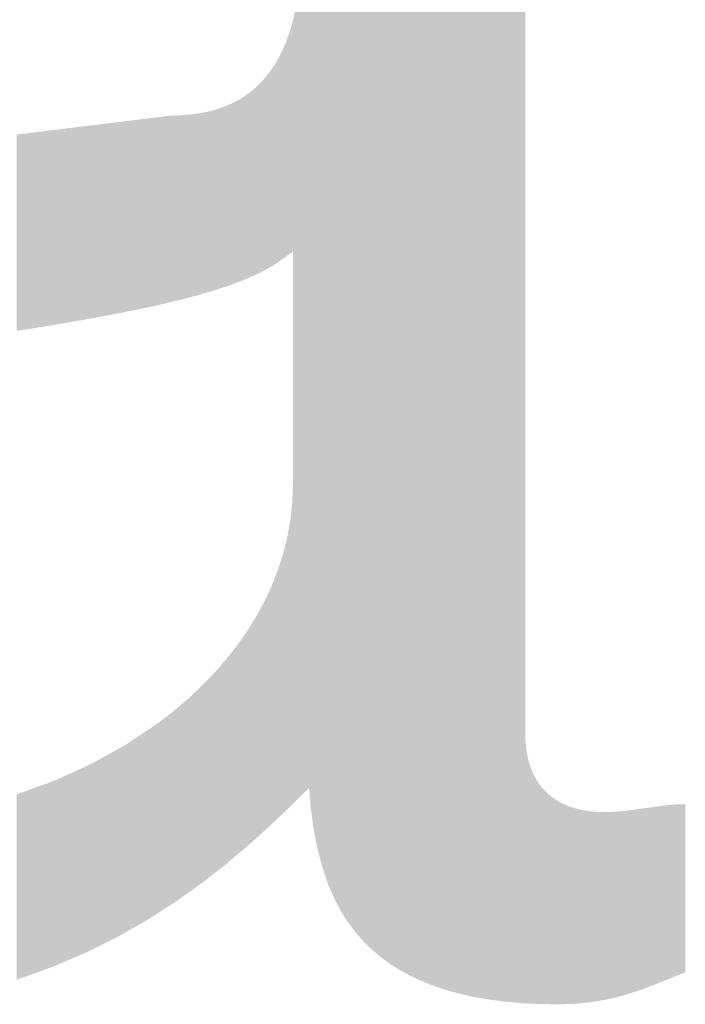
# Model space of a CAD drawing. Units: millimetres. Extents: x 2 to 287, y 8 to 189.
# Drawn here: x 20 to 21, y 183 to 185 of the extents above; entities that cross this region are included whole.
import ezdxf

# ---------------------------------------------------------------- set-up
doc = ezdxf.new("R2010")
doc.units = ezdxf.units.MM
doc.header["$MEASUREMENT"] = 0
doc.layers.get('0').update_dxf_attribs({"linetype": 'CONTINUOUS'})

msp = doc.modelspace()

# ---------------------------------------------------------------- linework, layer by layer
for points in [[(20.4154, 182.9837), (20.4154, 185.4929), (20.4278, 182.9959)], [(20.4278, 182.9959), (20.4154, 185.4929), (20.4278, 185.4878)], [(20.4278, 182.9959), (20.4278, 185.4878), (20.432, 183)], [(20.432, 183), (20.4278, 185.4878), (20.432, 185.4858)], [(20.432, 183), (20.432, 185.4858), (20.4357, 182.9595)], [(20.4357, 182.9595), (20.432, 185.4858), (20.4357, 185.484)], [(20.4357, 182.9595), (20.4357, 185.484), (20.4411, 182.9191)], [(20.4411, 182.9191), (20.4357, 185.484), (20.4411, 185.4814)], [(20.4411, 182.9191), (20.4411, 185.4814), (20.4486, 182.8789)], [(20.4486, 182.8789), (20.4411, 185.4814), (20.4486, 185.4777)], [(20.4486, 182.8789), (20.4486, 185.4777), (20.4586, 182.8395)], [(20.4586, 182.8395), (20.4486, 185.4777), (20.4586, 185.4729)], [(20.4586, 182.8395), (20.4586, 185.4729), (20.4716, 182.8011)], [(20.4716, 182.8011), (20.4586, 185.4729), (20.4716, 185.4666)], [(20.4716, 182.8011), (20.4716, 185.4666), (20.4724, 182.7993)], [(20.4724, 182.7993), (20.4716, 185.4666), (20.4724, 185.4662)], [(20.4724, 182.7993), (20.4724, 185.4662), (20.4881, 182.7641)], [(20.4881, 182.7641), (20.4724, 185.4662), (20.4881, 185.4576)], [(20.4881, 182.7641), (20.4881, 185.4576), (20.4978, 182.7463)], [(20.4978, 182.7463), (20.4881, 185.4576), (20.4978, 185.4522)], [(20.4978, 182.7463), (20.4978, 185.4522), (20.5085, 182.729)], [(20.5085, 182.729), (20.4978, 185.4522), (20.5085, 185.4464)], [(20.5085, 182.729), (20.5085, 185.4464), (20.5161, 182.7182)], [(20.5161, 182.7182), (20.5085, 185.4464), (20.5161, 185.4422)], [(20.5161, 182.7182), (20.5161, 185.4422), (20.5203, 182.7122)], [(20.5203, 182.7122), (20.5161, 185.4422), (20.5203, 185.4396)], [(20.5203, 182.7122), (20.5203, 185.4396), (20.5333, 182.696)], [(20.5333, 182.696), (20.5203, 185.4396), (20.5333, 185.4315)], [(20.5333, 182.696), (20.5333, 185.4315), (20.5475, 182.6804)], [(20.5475, 182.6804), (20.5333, 185.4315), (20.5475, 185.4227)], [(20.5475, 182.6804), (20.5475, 185.4227), (20.5585, 182.6698)], [(20.5585, 182.6698), (20.5475, 185.4227), (20.5585, 185.4158)], [(20.5585, 182.6698), (20.5585, 185.4158), (20.563, 182.6655)], [(20.563, 182.6655), (20.5585, 185.4158), (20.563, 185.4127)], [(20.563, 182.6655), (20.563, 185.4127), (20.5797, 182.6513)], [(20.5797, 182.6513), (20.563, 185.4127), (20.5797, 185.4009)], [(20.5797, 182.6513), (20.5797, 185.4009), (20.5979, 182.6379)], [(20.5979, 182.6379), (20.5797, 185.4009), (20.5979, 185.3881)], [(20.5979, 182.6379), (20.5979, 185.3881), (20.5995, 182.6369)], [(20.5995, 182.6369), (20.5979, 185.3881), (20.5995, 185.387)], [(20.5995, 182.6369), (20.5995, 185.387), (20.6175, 182.6253)], [(20.6175, 182.6253), (20.5995, 185.387), (20.6175, 185.3725)], [(20.6175, 182.6253), (20.6175, 185.3725), (20.6386, 182.6136)], [(20.6386, 182.6136), (20.6175, 185.3725), (20.6386, 185.3555)], [(20.6386, 182.6136), (20.6386, 185.3555), (20.6387, 182.6136)], [(20.6387, 182.6136), (20.6386, 185.3555), (20.6387, 185.3555)], [(20.6387, 182.6136), (20.6387, 185.3555), (20.6613, 182.6028)], [(20.6613, 182.6028), (20.6387, 185.3555), (20.6613, 185.3347)], [(20.6613, 182.6028), (20.6613, 185.3347), (20.6759, 182.5968)], [(20.6759, 182.5968), (20.6613, 185.3347), (20.6759, 185.3212)], [(20.6759, 182.5968), (20.6759, 185.3212), (20.6856, 182.5929)], [(20.6856, 182.5929), (20.6759, 185.3212), (20.6856, 185.311)], [(20.6856, 182.5929), (20.6856, 185.311), (20.7108, 182.5842)], [(20.7108, 182.5842), (20.6856, 185.311), (20.7108, 185.2841)], [(20.7108, 182.5842), (20.7108, 185.2841), (20.7115, 182.584)], [(20.7115, 182.584), (20.7108, 185.2841), (20.7115, 185.2833)], [(20.7115, 182.584), (20.7115, 185.2833), (20.7392, 182.5761)], [(20.7392, 182.5761), (20.7115, 185.2833), (20.7392, 185.249)], [(20.7392, 182.5761), (20.7392, 185.249), (20.7432, 182.5752)], [(20.7432, 182.5752), (20.7392, 185.249), (20.7432, 185.2441)], [(20.7432, 182.5752), (20.7432, 185.2441), (20.7687, 182.5693)], [(20.7687, 182.5693), (20.7432, 185.2441), (20.7687, 185.2069)], [(20.7687, 182.5693), (20.7687, 185.2069), (20.7728, 182.5686)], [(20.7728, 182.5686), (20.7687, 185.2069), (20.7728, 185.2009)], [(20.7728, 182.5686), (20.7728, 185.2009), (20.7993, 182.5638)], [(20.7993, 182.5638), (20.7728, 185.2009), (20.7993, 185.1546)], [(20.7993, 182.5638), (20.7993, 185.1546), (20.8, 182.5637)], [(20.8, 182.5637), (20.7993, 185.1546), (20.8, 185.1531)], [(20.8, 182.5637), (20.8, 185.1531), (20.8224, 182.5607)], [(20.8224, 182.5607), (20.8, 185.1531), (20.8224, 185.1049)], [(20.8224, 182.5607), (20.8224, 185.1049), (20.8332, 182.5592)], [(20.8332, 182.5592), (20.8224, 185.1049), (20.8332, 185.0757)], [(20.8332, 182.5592), (20.8332, 185.0757), (20.842, 182.5584)], [(20.842, 182.5584), (20.8332, 185.0757), (20.842, 185.0519)], [(20.842, 182.5584), (20.842, 185.0519), (20.8576, 182.557)], [(20.8576, 182.557), (20.842, 185.0519), (20.8576, 184.9953)], [(20.8576, 182.557), (20.8576, 184.9953), (20.8684, 182.556)], [(20.8684, 182.556), (20.8576, 184.9953), (20.8684, 184.939)], [(20.8684, 182.556), (20.8684, 184.939), (20.8691, 182.5559)], [(20.8691, 182.5559), (20.8684, 184.939), (20.8691, 184.9351)], [(20.8691, 182.5559), (20.8691, 184.9351), (20.8762, 182.5555)], [(20.8762, 182.5555), (20.8691, 184.9351), (20.8762, 184.8711)], [(20.8762, 182.5555), (20.8762, 184.8711), (20.8787, 182.5554)], [(20.8787, 182.5554), (20.8762, 184.8711), (20.8787, 184.8033)], [(20.4154, 182.9837), (20.415, 184.7099), (20.4154, 184.7371)], [(20.4148, 182.983), (20.4137, 184.6842), (20.4148, 184.7049)], [(20.415, 182.9833), (20.4148, 184.7049), (20.415, 184.7099)], [(20.4148, 182.983), (20.4148, 184.7049), (20.415, 182.9833)], [(20.415, 182.9833), (20.415, 184.7099), (20.4154, 182.9837)], [(20.4137, 182.982), (20.4127, 184.6722), (20.4137, 184.6842)], [(20.4137, 182.982), (20.4137, 184.6842), (20.4148, 182.983)], [(20.4117, 182.9799), (20.4093, 184.6409), (20.4117, 184.6598)], [(20.4127, 182.981), (20.4117, 184.6598), (20.4127, 184.6722)], [(20.4117, 182.9799), (20.4117, 184.6598), (20.4127, 182.981)], [(20.4127, 182.981), (20.4127, 184.6722), (20.4137, 182.982)], [(20.4088, 182.9771), (20.4052, 184.615), (20.4088, 184.6367)], [(20.4093, 182.9776), (20.4088, 184.6367), (20.4093, 184.6409)], [(20.4088, 182.9771), (20.4088, 184.6367), (20.4093, 182.9776)], [(20.4093, 182.9776), (20.4093, 184.6409), (20.4117, 182.9799)], [(20.4046, 182.973), (20.4009, 184.5945), (20.4046, 184.6119)], [(20.4052, 182.9736), (20.4046, 184.6119), (20.4052, 184.615)], [(20.4046, 182.973), (20.4046, 184.6119), (20.4052, 182.9736)], [(20.4052, 182.9736), (20.4052, 184.615), (20.4088, 182.9771)], [(20.396, 184.1063), (20.3938, 184.5682), (20.396, 184.5753)], [(20.3976, 184.1075), (20.396, 184.5753), (20.3976, 184.5816)], [(20.396, 184.1063), (20.396, 184.5753), (20.3976, 184.1075)], [(20.3985, 184.1082), (20.3976, 184.5816), (20.3985, 184.585)], [(20.3976, 184.1075), (20.3976, 184.5816), (20.3985, 184.1082)], [(20.3989, 184.1085), (20.3985, 184.585), (20.3989, 184.5866)], [(20.3985, 184.1082), (20.3985, 184.585), (20.3989, 184.1085)], [(20.4009, 182.9694), (20.3989, 184.5866), (20.4009, 184.5945)], [(20.3989, 182.9673), (20.3989, 184.5866), (20.4009, 182.9694)], [(20.4009, 182.9694), (20.4009, 184.5945), (20.4046, 182.973)], [(20.3904, 184.1023), (20.3875, 184.5494), (20.3904, 184.5572)], [(20.391, 184.1028), (20.3904, 184.5572), (20.391, 184.5593)], [(20.3904, 184.1023), (20.3904, 184.5572), (20.391, 184.1028)], [(20.3936, 184.1046), (20.391, 184.5593), (20.3936, 184.5675)], [(20.391, 184.1028), (20.391, 184.5593), (20.3936, 184.1046)], [(20.3938, 184.1048), (20.3936, 184.5675), (20.3938, 184.5682)], [(20.3936, 184.1046), (20.3936, 184.5675), (20.3938, 184.1048)], [(20.3938, 184.1048), (20.3938, 184.5682), (20.396, 184.1063)], [(20.3822, 184.0964), (20.3788, 184.5279), (20.3822, 184.5358)], [(20.3842, 184.0978), (20.3822, 184.5358), (20.3842, 184.5403)], [(20.3822, 184.0964), (20.3822, 184.5358), (20.3842, 184.0978)], [(20.3875, 184.1002), (20.3842, 184.5403), (20.3875, 184.5494)], [(20.3842, 184.0978), (20.3842, 184.5403), (20.3875, 184.1002)], [(20.3875, 184.1002), (20.3875, 184.5494), (20.3904, 184.1023)], [(20.372, 184.0891), (20.3701, 184.5099), (20.372, 184.5139)], [(20.3774, 184.0929), (20.372, 184.5139), (20.3774, 184.5246)], [(20.372, 184.0891), (20.372, 184.5139), (20.3774, 184.0929)], [(20.3788, 184.094), (20.3774, 184.5246), (20.3788, 184.5279)], [(20.3774, 184.0929), (20.3774, 184.5246), (20.3788, 184.094)], [(20.3788, 184.094), (20.3788, 184.5279), (20.3822, 184.0964)], [(20.3605, 184.0814), (20.3546, 184.4848), (20.3605, 184.4937)], [(20.3622, 184.0824), (20.3605, 184.4937), (20.3622, 184.4963)], [(20.3605, 184.0814), (20.3605, 184.4937), (20.3622, 184.0824)], [(20.3654, 184.0843), (20.3622, 184.4963), (20.3654, 184.5019)], [(20.3622, 184.0824), (20.3622, 184.4963), (20.3654, 184.0843)], [(20.3678, 184.086), (20.3654, 184.5019), (20.3678, 184.5061)], [(20.3654, 184.0843), (20.3654, 184.5019), (20.3678, 184.086)], [(20.3701, 184.0877), (20.3678, 184.5061), (20.3701, 184.5099)], [(20.3678, 184.086), (20.3678, 184.5061), (20.3701, 184.0877)], [(20.3701, 184.0877), (20.3701, 184.5099), (20.372, 184.0891)], [(20.3458, 184.0726), (20.3452, 184.4722), (20.3458, 184.473)], [(20.3476, 184.0737), (20.3458, 184.473), (20.3476, 184.4753)], [(20.3458, 184.0726), (20.3458, 184.473), (20.3476, 184.0737)], [(20.3526, 184.0767), (20.3476, 184.4753), (20.3526, 184.4819)], [(20.3476, 184.0737), (20.3476, 184.4753), (20.3526, 184.0767)], [(20.3539, 184.0775), (20.3526, 184.4819), (20.3539, 184.4838)], [(20.3526, 184.0767), (20.3526, 184.4819), (20.3539, 184.0775)], [(20.3546, 184.0779), (20.3539, 184.4838), (20.3546, 184.4848)], [(20.3539, 184.0775), (20.3539, 184.4838), (20.3546, 184.0779)], [(20.3546, 184.0779), (20.3546, 184.4848), (20.3605, 184.0814)], [(20.3333, 184.0662), (20.3265, 184.4517), (20.3333, 184.4587)], [(20.336, 184.0676), (20.3333, 184.4587), (20.336, 184.4615)], [(20.3333, 184.0662), (20.3333, 184.4587), (20.336, 184.0676)], [(20.3369, 184.0681), (20.336, 184.4615), (20.3369, 184.4625)], [(20.336, 184.0676), (20.336, 184.4615), (20.3369, 184.0681)], [(20.3393, 184.0693), (20.3369, 184.4625), (20.3393, 184.4653)], [(20.3369, 184.0681), (20.3369, 184.4625), (20.3393, 184.0693)], [(20.3452, 184.0723), (20.3393, 184.4653), (20.3452, 184.4722)], [(20.3393, 184.0693), (20.3393, 184.4653), (20.3452, 184.0723)], [(20.3452, 184.0723), (20.3452, 184.4722), (20.3458, 184.0726)], [(20.3025, 184.0519), (20.3008, 184.4309), (20.3025, 184.432)], [(20.3065, 184.0537), (20.3025, 184.432), (20.3065, 184.4348)], [(20.3025, 184.0519), (20.3025, 184.432), (20.3065, 184.0537)], [(20.3088, 184.0547), (20.3065, 184.4348), (20.3088, 184.4366)], [(20.3065, 184.0537), (20.3065, 184.4348), (20.3088, 184.0547)], [(20.3167, 184.0582), (20.3088, 184.4366), (20.3167, 184.4429)], [(20.3088, 184.0547), (20.3088, 184.4366), (20.3167, 184.0582)], [(20.3177, 184.0586), (20.3167, 184.4429), (20.3177, 184.4438)], [(20.3167, 184.0582), (20.3167, 184.4429), (20.3177, 184.0586)], [(20.3219, 184.0605), (20.3177, 184.4438), (20.3219, 184.4476)], [(20.3177, 184.0586), (20.3177, 184.4438), (20.3219, 184.0605)], [(20.3234, 184.0612), (20.3219, 184.4476), (20.3234, 184.449)], [(20.3219, 184.0605), (20.3219, 184.4476), (20.3234, 184.0612)], [(20.3265, 184.0627), (20.3234, 184.449), (20.3265, 184.4517)], [(20.3234, 184.0612), (20.3234, 184.449), (20.3265, 184.0627)], [(20.3265, 184.0627), (20.3265, 184.4517), (20.3333, 184.0662)], [(20.2674, 184.0384), (20.2634, 184.4103), (20.2674, 184.4121)], [(20.2745, 184.041), (20.2674, 184.4121), (20.2745, 184.4154)], [(20.2674, 184.0384), (20.2674, 184.4121), (20.2745, 184.041)], [(20.2812, 184.0436), (20.2745, 184.4154), (20.2812, 184.4189)], [(20.2745, 184.041), (20.2745, 184.4154), (20.2812, 184.0436)], [(20.2824, 184.044), (20.2812, 184.4189), (20.2824, 184.4196)], [(20.2812, 184.0436), (20.2812, 184.4189), (20.2824, 184.044)], [(20.2854, 184.0452), (20.2824, 184.4196), (20.2854, 184.4211)], [(20.2824, 184.044), (20.2824, 184.4196), (20.2854, 184.0452)], [(20.2961, 184.0492), (20.2854, 184.4211), (20.2961, 184.4276)], [(20.2854, 184.0452), (20.2854, 184.4211), (20.2961, 184.0492)], [(20.2975, 184.0497), (20.2961, 184.4276), (20.2975, 184.4286)], [(20.2961, 184.0492), (20.2961, 184.4276), (20.2975, 184.0497)], [(20.3008, 184.0512), (20.2975, 184.4286), (20.3008, 184.4309)], [(20.2975, 184.0497), (20.2975, 184.4286), (20.3008, 184.0512)], [(20.3008, 184.0512), (20.3008, 184.4309), (20.3025, 184.0519)], [(20.1921, 184.0154), (20.1784, 184.3909), (20.1921, 184.3921)], [(20.1954, 184.0163), (20.1921, 184.3921), (20.1954, 184.3924)], [(20.1921, 184.0154), (20.1921, 184.3921), (20.1954, 184.0163)], [(20.1956, 184.0164), (20.1954, 184.3924), (20.1956, 184.3925)], [(20.1954, 184.0163), (20.1954, 184.3924), (20.1956, 184.0164)], [(20.2066, 184.0195), (20.1956, 184.3925), (20.2066, 184.3943)], [(20.1956, 184.0164), (20.1956, 184.3925), (20.2066, 184.0195)], [(20.2117, 184.021), (20.2066, 184.3943), (20.2117, 184.3952)], [(20.2066, 184.0195), (20.2066, 184.3943), (20.2117, 184.021)], [(20.2182, 184.0228), (20.2117, 184.3952), (20.2182, 184.3962)], [(20.2117, 184.021), (20.2117, 184.3952), (20.2182, 184.0228)], [(20.2193, 184.0232), (20.2182, 184.3962), (20.2193, 184.3965)], [(20.2182, 184.0228), (20.2182, 184.3962), (20.2193, 184.0232)], [(20.2325, 184.0269), (20.2193, 184.3965), (20.2325, 184.3999)], [(20.2193, 184.0232), (20.2193, 184.3965), (20.2325, 184.0269)], [(20.2331, 184.0271), (20.2325, 184.3999), (20.2331, 184.4001)], [(20.2325, 184.0269), (20.2325, 184.3999), (20.2331, 184.0271)], [(20.241, 184.0297), (20.2331, 184.4001), (20.241, 184.4021)], [(20.2331, 184.0271), (20.2331, 184.4001), (20.241, 184.0297)], [(20.2417, 184.03), (20.241, 184.4021), (20.2417, 184.4024)], [(20.241, 184.0297), (20.241, 184.4021), (20.2417, 184.03)], [(20.2453, 184.0311), (20.2417, 184.4024), (20.2453, 184.4037)], [(20.2417, 184.03), (20.2417, 184.4024), (20.2453, 184.0311)], [(20.258, 184.0353), (20.2453, 184.4037), (20.258, 184.4083)], [(20.2453, 184.0311), (20.2453, 184.4037), (20.258, 184.0353)], [(20.2619, 184.0366), (20.258, 184.4083), (20.2619, 184.4097)], [(20.258, 184.0353), (20.258, 184.4083), (20.2619, 184.0366)], [(20.2628, 184.0368), (20.2619, 184.4097), (20.2628, 184.4101)], [(20.2619, 184.0366), (20.2619, 184.4097), (20.2628, 184.0368)], [(20.2634, 184.0371), (20.2628, 184.4101), (20.2634, 184.4103)], [(20.2628, 184.0368), (20.2628, 184.4101), (20.2634, 184.0371)], [(20.2634, 184.0371), (20.2634, 184.4103), (20.2674, 184.0384)], [(20.0246, 183.9781), (19.9972, 184.3709), (20.0246, 184.3743)], [(20.0308, 183.9793), (20.0246, 184.3743), (20.0308, 184.375)], [(20.0246, 183.9781), (20.0246, 184.3743), (20.0308, 183.9793)], [(20.0391, 183.9809), (20.0308, 184.375), (20.0391, 184.376)], [(20.0308, 183.9793), (20.0308, 184.375), (20.0391, 183.9809)], [(20.0514, 183.9834), (20.0391, 184.376), (20.0514, 184.3775)], [(20.0391, 183.9809), (20.0391, 184.376), (20.0514, 183.9834)], [(20.0565, 183.9844), (20.0514, 184.3775), (20.0565, 184.3782)], [(20.0514, 183.9834), (20.0514, 184.3775), (20.0565, 183.9844)], [(20.0624, 183.9855), (20.0565, 184.3782), (20.0624, 184.3789)], [(20.0565, 183.9844), (20.0565, 184.3782), (20.0624, 183.9855)], [(20.069, 183.9869), (20.0624, 184.3789), (20.069, 184.3797)], [(20.0624, 183.9855), (20.0624, 184.3789), (20.069, 183.9869)], [(20.087, 183.9906), (20.069, 184.3797), (20.087, 184.3819)], [(20.069, 183.9869), (20.069, 184.3797), (20.087, 183.9906)], [(20.0919, 183.9916), (20.087, 184.3819), (20.0919, 184.3825)], [(20.087, 183.9906), (20.087, 184.3819), (20.0919, 183.9916)], [(20.1006, 183.9935), (20.0919, 184.3825), (20.1006, 184.3836)], [(20.0919, 183.9916), (20.0919, 184.3825), (20.1006, 183.9935)], [(20.1162, 183.9969), (20.1006, 184.3836), (20.1162, 184.3855)], [(20.1006, 183.9935), (20.1006, 184.3836), (20.1162, 183.9969)], [(20.1176, 183.9973), (20.1162, 184.3855), (20.1176, 184.3857)], [(20.1162, 183.9969), (20.1162, 184.3855), (20.1176, 183.9973)], [(20.1196, 183.9977), (20.1176, 184.3857), (20.1196, 184.3859)], [(20.1176, 183.9973), (20.1176, 184.3857), (20.1196, 183.9977)], [(20.144, 184.0033), (20.1196, 184.3859), (20.144, 184.3889)], [(20.1196, 183.9977), (20.1196, 184.3859), (20.144, 184.0033)], [(20.1455, 184.0037), (20.144, 184.3889), (20.1455, 184.3891)], [(20.144, 184.0033), (20.144, 184.3889), (20.1455, 184.0037)], [(20.1488, 184.0045), (20.1455, 184.3891), (20.1488, 184.3895)], [(20.1455, 184.0037), (20.1455, 184.3891), (20.1488, 184.0045)], [(20.1507, 184.0049), (20.1488, 184.3895), (20.1507, 184.3897)], [(20.1488, 184.0045), (20.1488, 184.3895), (20.1507, 184.0049)], [(20.1554, 184.0061), (20.1507, 184.3897), (20.1554, 184.3898)], [(20.1507, 184.0049), (20.1507, 184.3897), (20.1554, 184.0061)], [(20.158, 184.0067), (20.1554, 184.3898), (20.158, 184.3899)], [(20.1554, 184.0061), (20.1554, 184.3898), (20.158, 184.0067)], [(20.1696, 184.0096), (20.158, 184.3899), (20.1696, 184.3902)], [(20.158, 184.0067), (20.158, 184.3899), (20.1696, 184.0096)], [(20.1705, 184.0098), (20.1696, 184.3902), (20.1705, 184.3903)], [(20.1696, 184.0096), (20.1696, 184.3902), (20.1705, 184.0098)], [(20.1705, 184.0098), (20.1705, 184.3903), (20.1728, 184.0104)], [(20.1728, 184.0104), (20.1705, 184.3903), (20.1728, 184.3903)], [(20.1784, 184.0118), (20.1728, 184.3903), (20.1784, 184.3909)], [(20.1728, 184.0104), (20.1728, 184.3903), (20.1784, 184.0118)], [(20.1784, 184.0118), (20.1784, 184.3909), (20.1921, 184.0154)], [(19.8406, 183.9465), (19.828, 184.3502), (19.8406, 184.3517)], [(19.8448, 183.9471), (19.8406, 184.3517), (19.8448, 184.3522)], [(19.8406, 183.9465), (19.8406, 184.3517), (19.8448, 183.9471)], [(19.8536, 183.9485), (19.8448, 184.3522), (19.8536, 184.3533)], [(19.8448, 183.9471), (19.8448, 184.3522), (19.8536, 183.9485)], [(19.8833, 183.9533), (19.8536, 184.3533), (19.8833, 184.357)], [(19.8536, 183.9485), (19.8536, 184.3533), (19.8833, 183.9533)], [(19.8833, 183.9533), (19.8833, 184.357), (19.8834, 183.9533)], [(19.8834, 183.9533), (19.8833, 184.357), (19.8834, 184.357)], [(19.903, 183.9566), (19.8834, 184.357), (19.903, 184.3594)], [(19.8834, 183.9533), (19.8834, 184.357), (19.8834, 183.9533)], [(19.8834, 183.9533), (19.8834, 184.357), (19.8834, 184.357)], [(19.8834, 183.9533), (19.8834, 184.357), (19.903, 183.9566)], [(19.9053, 183.9569), (19.903, 184.3594), (19.9053, 184.3597)], [(19.903, 183.9566), (19.903, 184.3594), (19.9053, 183.9569)], [(19.916, 183.9587), (19.9053, 184.3597), (19.916, 184.361)], [(19.9053, 183.9569), (19.9053, 184.3597), (19.916, 183.9587)], [(19.9208, 183.9595), (19.916, 184.361), (19.9208, 184.3615)], [(19.916, 183.9587), (19.916, 184.361), (19.9208, 183.9595)], [(19.9235, 183.96), (19.9208, 184.3615), (19.9235, 184.3619)], [(19.9208, 183.9595), (19.9208, 184.3615), (19.9235, 183.96)], [(19.9512, 183.9648), (19.9235, 184.3619), (19.9512, 184.3653)], [(19.9235, 183.96), (19.9235, 184.3619), (19.9512, 183.9648)], [(19.9567, 183.9657), (19.9512, 184.3653), (19.9567, 184.366)], [(19.9512, 183.9648), (19.9512, 184.3653), (19.9567, 183.9657)], [(19.9615, 183.9665), (19.9567, 184.366), (19.9615, 184.3665)], [(19.9567, 183.9657), (19.9567, 184.366), (19.9615, 183.9665)], [(19.9733, 183.9687), (19.9615, 184.3665), (19.9733, 184.368)], [(19.9615, 183.9665), (19.9615, 184.3665), (19.9733, 183.9687)], [(19.9804, 183.9699), (19.9733, 184.368), (19.9804, 184.3689)], [(19.9733, 183.9687), (19.9733, 184.368), (19.9804, 183.9699)], [(19.9886, 183.9714), (19.9804, 184.3689), (19.9886, 184.3698)], [(19.9804, 183.9699), (19.9804, 184.3689), (19.9886, 183.9714)], [(19.9913, 183.9719), (19.9886, 184.3698), (19.9913, 184.3702)], [(19.9886, 183.9714), (19.9886, 184.3698), (19.9913, 183.9719)], [(19.9972, 183.973), (19.9913, 184.3702), (19.9972, 184.3709)], [(19.9913, 183.9719), (19.9913, 184.3702), (19.9972, 183.973)], [(19.9972, 183.973), (19.9972, 184.3709), (20.0246, 183.9781)], [(19.828, 183.9445), (19.828, 184.3502), (19.8406, 183.9465)], [(20.3989, 182.9673), (20.3985, 183.6167), (20.3989, 183.6287)], [(20.3985, 182.9669), (20.3976, 183.5917), (20.3985, 183.6167)], [(20.3985, 182.9669), (20.3985, 183.6167), (20.3989, 182.9673)], [(20.3976, 182.9661), (20.396, 183.5763), (20.3976, 183.5917)], [(20.3976, 182.9661), (20.3976, 183.5917), (20.3985, 182.9669)], [(20.396, 182.9645), (20.3938, 183.5554), (20.396, 183.5763)], [(20.396, 182.9645), (20.396, 183.5763), (20.3976, 182.9661)], [(20.391, 182.9597), (20.3904, 183.5362), (20.391, 183.5398)], [(20.3936, 182.9621), (20.391, 183.5398), (20.3936, 183.5542)], [(20.391, 182.9597), (20.391, 183.5398), (20.3936, 182.9621)], [(20.3938, 182.9623), (20.3936, 183.5542), (20.3938, 183.5554)], [(20.3936, 182.9621), (20.3936, 183.5542), (20.3938, 182.9623)], [(20.3938, 182.9623), (20.3938, 183.5554), (20.396, 182.9645)], [(20.3875, 182.9563), (20.3842, 183.5064), (20.3875, 183.5198)], [(20.3904, 182.959), (20.3875, 183.5198), (20.3904, 183.5362)], [(20.3875, 182.9563), (20.3875, 183.5198), (20.3904, 182.959)], [(20.3904, 182.959), (20.3904, 183.5362), (20.391, 182.9597)], [(20.3822, 182.9513), (20.3788, 183.4848), (20.3822, 183.4985)], [(20.3842, 182.9531), (20.3822, 183.4985), (20.3842, 183.5064)], [(20.3822, 182.9513), (20.3822, 183.4985), (20.3842, 182.9531)], [(20.3842, 182.9531), (20.3842, 183.5064), (20.3875, 182.9563)], [(20.3774, 182.9467), (20.372, 183.4637), (20.3774, 183.4804)], [(20.3788, 182.948), (20.3774, 183.4804), (20.3788, 183.4848)], [(20.3774, 182.9467), (20.3774, 183.4804), (20.3788, 182.948)], [(20.3788, 182.948), (20.3788, 183.4848), (20.3822, 182.9513)], [(20.3701, 182.9397), (20.3678, 183.4506), (20.3701, 183.4575)], [(20.372, 182.9416), (20.3701, 183.4575), (20.372, 183.4637)], [(20.3701, 182.9397), (20.3701, 183.4575), (20.372, 182.9416)], [(20.372, 182.9416), (20.372, 183.4637), (20.3774, 182.9467)], [(20.3622, 182.9323), (20.3605, 183.432), (20.3622, 183.4364)], [(20.3654, 182.9353), (20.3622, 183.4364), (20.3654, 183.4445)], [(20.3622, 182.9323), (20.3622, 183.4364), (20.3654, 182.9353)], [(20.3678, 182.9376), (20.3654, 183.4445), (20.3678, 183.4506)], [(20.3654, 182.9353), (20.3654, 183.4445), (20.3678, 182.9376)], [(20.3678, 182.9376), (20.3678, 183.4506), (20.3701, 182.9397)], [(20.3539, 182.9244), (20.3526, 183.4127), (20.3539, 183.4156)], [(20.3546, 182.9251), (20.3539, 183.4156), (20.3546, 183.4171)], [(20.3539, 182.9244), (20.3539, 183.4156), (20.3546, 182.9251)], [(20.3605, 182.9306), (20.3546, 183.4171), (20.3605, 183.432)], [(20.3546, 182.9251), (20.3546, 183.4171), (20.3605, 182.9306)], [(20.3605, 182.9306), (20.3605, 183.432), (20.3622, 182.9323)], [(20.3452, 182.9164), (20.3393, 183.3844), (20.3452, 183.397)], [(20.3458, 182.917), (20.3452, 183.397), (20.3458, 183.3984)], [(20.3452, 182.9164), (20.3452, 183.397), (20.3458, 182.917)], [(20.3476, 182.9186), (20.3458, 183.3984), (20.3476, 183.4021)], [(20.3458, 182.917), (20.3458, 183.3984), (20.3476, 182.9186)], [(20.3526, 182.9231), (20.3476, 183.4021), (20.3526, 183.4127)], [(20.3476, 182.9186), (20.3476, 183.4021), (20.3526, 182.9231)], [(20.3526, 182.9231), (20.3526, 183.4127), (20.3539, 182.9244)], [(20.336, 182.9082), (20.3333, 183.3736), (20.336, 183.3785)], [(20.3369, 182.9089), (20.336, 183.3785), (20.3369, 183.3801)], [(20.336, 182.9082), (20.336, 183.3785), (20.3369, 182.9089)], [(20.3393, 182.9111), (20.3369, 183.3801), (20.3393, 183.3844)], [(20.3369, 182.9089), (20.3369, 183.3801), (20.3393, 182.9111)], [(20.3393, 182.9111), (20.3393, 183.3844), (20.3452, 182.9164)], [(20.3234, 182.8968), (20.3219, 183.3526), (20.3234, 183.3554)], [(20.3265, 182.8996), (20.3234, 183.3554), (20.3265, 183.3611)], [(20.3234, 182.8968), (20.3234, 183.3554), (20.3265, 182.8996)], [(20.3333, 182.9057), (20.3265, 183.3611), (20.3333, 183.3736)], [(20.3265, 182.8996), (20.3265, 183.3611), (20.3333, 182.9057)], [(20.3333, 182.9057), (20.3333, 183.3736), (20.336, 182.9082)], [(20.3167, 182.8907), (20.3088, 183.3317), (20.3167, 183.3443)], [(20.3177, 182.8916), (20.3167, 183.3443), (20.3177, 183.346)], [(20.3167, 182.8907), (20.3167, 183.3443), (20.3177, 182.8916)], [(20.3219, 182.8954), (20.3177, 183.346), (20.3219, 183.3526)], [(20.3177, 182.8916), (20.3177, 183.346), (20.3219, 182.8954)], [(20.3219, 182.8954), (20.3219, 183.3526), (20.3234, 182.8968)], [(20.2975, 182.874), (20.2961, 183.3126), (20.2975, 183.3146)], [(20.3008, 182.8768), (20.2975, 183.3146), (20.3008, 183.3192)], [(20.2975, 182.874), (20.2975, 183.3146), (20.3008, 182.8768)], [(20.3025, 182.8782), (20.3008, 183.3192), (20.3025, 183.3216)], [(20.3008, 182.8768), (20.3008, 183.3192), (20.3025, 182.8782)], [(20.3065, 182.8816), (20.3025, 183.3216), (20.3065, 183.3281)], [(20.3025, 182.8782), (20.3025, 183.3216), (20.3065, 182.8816)], [(20.3088, 182.8835), (20.3065, 183.3281), (20.3088, 183.3317)], [(20.3065, 182.8816), (20.3065, 183.3281), (20.3088, 182.8835)], [(20.3088, 182.8835), (20.3088, 183.3317), (20.3167, 182.8907)], [(20.2824, 182.8613), (20.2812, 183.2916), (20.2824, 183.2934)], [(20.2854, 182.8637), (20.2824, 183.2934), (20.2854, 183.2975)], [(20.2824, 182.8613), (20.2824, 183.2934), (20.2854, 182.8637)], [(20.2961, 182.8728), (20.2854, 183.2975), (20.2961, 183.3126)], [(20.2854, 182.8637), (20.2854, 183.2975), (20.2961, 182.8728)], [(20.2961, 182.8728), (20.2961, 183.3126), (20.2975, 182.874)], [(20.2674, 182.8486), (20.2634, 183.2693), (20.2674, 183.2743)], [(20.2745, 182.8545), (20.2674, 183.2743), (20.2745, 183.2832)], [(20.2674, 182.8486), (20.2674, 183.2743), (20.2745, 182.8545)], [(20.2812, 182.8602), (20.2745, 183.2832), (20.2812, 183.2916)], [(20.2745, 182.8545), (20.2745, 183.2832), (20.2812, 182.8602)], [(20.2812, 182.8602), (20.2812, 183.2916), (20.2824, 182.8613)], [(20.258, 182.8408), (20.2453, 183.2481), (20.258, 183.2625)], [(20.2619, 182.8439), (20.258, 183.2625), (20.2619, 183.2673)], [(20.258, 182.8408), (20.258, 183.2625), (20.2619, 182.8439)], [(20.2628, 182.8446), (20.2619, 183.2673), (20.2628, 183.2684)], [(20.2619, 182.8439), (20.2619, 183.2673), (20.2628, 182.8446)], [(20.2634, 182.8452), (20.2628, 183.2684), (20.2634, 183.2693)], [(20.2628, 182.8446), (20.2628, 183.2684), (20.2634, 182.8452)], [(20.2634, 182.8452), (20.2634, 183.2693), (20.2674, 182.8486)], [(20.2325, 182.8209), (20.2193, 183.2202), (20.2325, 183.2337)], [(20.2331, 182.8213), (20.2325, 183.2337), (20.2331, 183.2343)], [(20.2325, 182.8209), (20.2325, 183.2337), (20.2331, 182.8213)], [(20.241, 182.8275), (20.2331, 183.2343), (20.241, 183.2432)], [(20.2331, 182.8213), (20.2331, 183.2343), (20.241, 182.8275)], [(20.2417, 182.8281), (20.241, 183.2432), (20.2417, 183.244)], [(20.241, 182.8275), (20.241, 183.2432), (20.2417, 182.8281)], [(20.2453, 182.8309), (20.2417, 183.244), (20.2453, 183.2481)], [(20.2417, 182.8281), (20.2417, 183.244), (20.2453, 182.8309)], [(20.2453, 182.8309), (20.2453, 183.2481), (20.258, 182.8408)], [(20.2117, 182.8046), (20.2066, 183.2072), (20.2117, 183.2125)], [(20.2182, 182.8096), (20.2117, 183.2125), (20.2182, 183.2191)], [(20.2117, 182.8046), (20.2117, 183.2125), (20.2182, 182.8096)], [(20.2193, 182.8105), (20.2182, 183.2191), (20.2193, 183.2202)], [(20.2182, 182.8096), (20.2182, 183.2191), (20.2193, 182.8105)], [(20.2193, 182.8105), (20.2193, 183.2202), (20.2325, 182.8209)], [(20.1921, 182.7905), (20.1784, 183.1812), (20.1921, 183.1938)], [(20.1954, 182.7929), (20.1921, 183.1938), (20.1954, 183.1968)], [(20.1921, 182.7905), (20.1921, 183.1938), (20.1954, 182.7929)], [(20.1956, 182.793), (20.1954, 183.1968), (20.1956, 183.197)], [(20.1954, 182.7929), (20.1954, 183.1968), (20.1956, 182.793)], [(20.2066, 182.8009), (20.1956, 183.197), (20.2066, 183.2072)], [(20.1956, 182.793), (20.1956, 183.197), (20.2066, 182.8009)], [(20.2066, 182.8009), (20.2066, 183.2072), (20.2117, 182.8046)], [(20.1696, 182.7744), (20.158, 183.164), (20.1696, 183.1737)], [(20.1705, 182.7751), (20.1696, 183.1737), (20.1705, 183.1745)], [(20.1696, 182.7744), (20.1696, 183.1737), (20.1705, 182.7751)], [(20.1728, 182.7767), (20.1705, 183.1745), (20.1728, 183.1764)], [(20.1705, 182.7751), (20.1705, 183.1745), (20.1728, 182.7767)], [(20.1784, 182.7808), (20.1728, 183.1764), (20.1784, 183.1812)], [(20.1728, 182.7767), (20.1728, 183.1764), (20.1784, 182.7808)], [(20.1784, 182.7808), (20.1784, 183.1812), (20.1921, 182.7905)], [(20.144, 182.7571), (20.1196, 183.1338), (20.144, 183.1526)], [(20.1455, 182.7581), (20.144, 183.1526), (20.1455, 183.1537)], [(20.144, 182.7571), (20.144, 183.1526), (20.1455, 182.7581)], [(20.1488, 182.7602), (20.1455, 183.1537), (20.1488, 183.1562)], [(20.1455, 182.7581), (20.1455, 183.1537), (20.1488, 182.7602)], [(20.1507, 182.7615), (20.1488, 183.1562), (20.1507, 183.1579)], [(20.1488, 182.7602), (20.1488, 183.1562), (20.1507, 182.7615)], [(20.1554, 182.7645), (20.1507, 183.1579), (20.1554, 183.1618)], [(20.1507, 182.7615), (20.1507, 183.1579), (20.1554, 182.7645)], [(20.158, 182.7662), (20.1554, 183.1618), (20.158, 183.164)], [(20.1554, 182.7645), (20.1554, 183.1618), (20.158, 182.7662)], [(20.158, 182.7662), (20.158, 183.164), (20.1696, 182.7744)], [(20.1162, 182.7392), (20.1006, 183.121), (20.1162, 183.1314)], [(20.1176, 182.7402), (20.1162, 183.1314), (20.1176, 183.1324)], [(20.1162, 182.7392), (20.1162, 183.1314), (20.1176, 182.7402)], [(20.1196, 182.7414), (20.1176, 183.1324), (20.1196, 183.1338)], [(20.1176, 182.7402), (20.1176, 183.1324), (20.1196, 182.7414)], [(20.1196, 182.7414), (20.1196, 183.1338), (20.144, 182.7571)], [(20.087, 182.7214), (20.069, 183.0999), (20.087, 183.1119)], [(20.0919, 182.7242), (20.087, 183.1119), (20.0919, 183.1152)], [(20.087, 182.7214), (20.087, 183.1119), (20.0919, 182.7242)], [(20.1006, 182.7291), (20.0919, 183.1152), (20.1006, 183.121)], [(20.0919, 182.7242), (20.0919, 183.1152), (20.1006, 182.7291)], [(20.1006, 182.7291), (20.1006, 183.121), (20.1162, 182.7392)], [(20.8787, 182.5554), (20.8787, 183.1158), (20.8789, 182.5554)], [(20.8789, 182.5554), (20.8787, 183.1158), (20.8789, 183.1051)], [(20.0565, 182.7039), (20.0514, 183.0882), (20.0565, 183.0916)], [(20.0624, 182.7073), (20.0565, 183.0916), (20.0624, 183.0955)], [(20.0565, 182.7039), (20.0565, 183.0916), (20.0624, 182.7073)], [(20.069, 182.7111), (20.0624, 183.0955), (20.069, 183.0999)], [(20.0624, 182.7073), (20.0624, 183.0955), (20.069, 182.7111)], [(20.069, 182.7111), (20.069, 183.0999), (20.087, 182.7214)], [(20.8789, 182.5554), (20.8789, 183.1051), (20.8794, 182.5554)], [(20.8794, 182.5554), (20.8789, 183.1051), (20.8794, 183.0949)], [(20.8794, 182.5554), (20.8794, 183.0949), (20.8804, 182.5553)], [(20.8804, 182.5553), (20.8794, 183.0949), (20.8804, 183.085)], [(20.0246, 182.6867), (19.9972, 183.0583), (20.0246, 183.0734)], [(20.0308, 182.6898), (20.0246, 183.0734), (20.0308, 183.0768)], [(20.0246, 182.6867), (20.0246, 183.0734), (20.0308, 182.6898)], [(20.0391, 182.6939), (20.0308, 183.0768), (20.0391, 183.0814)], [(20.0308, 182.6898), (20.0308, 183.0768), (20.0391, 182.6939)], [(20.0514, 182.701), (20.0391, 183.0814), (20.0514, 183.0882)], [(20.0391, 182.6939), (20.0391, 183.0814), (20.0514, 182.701)], [(20.0514, 182.701), (20.0514, 183.0882), (20.0565, 182.7039)], [(20.8804, 182.5553), (20.8804, 183.085), (20.8817, 182.5553)], [(20.8817, 182.5553), (20.8804, 183.085), (20.8817, 183.0755)], [(20.8817, 182.5553), (20.8817, 183.0755), (20.8834, 182.5552)], [(20.8834, 182.5552), (20.8817, 183.0755), (20.8834, 183.0663)], [(19.9804, 182.6646), (19.9733, 183.0458), (19.9804, 183.049)], [(19.9886, 182.6687), (19.9804, 183.049), (19.9886, 183.0535)], [(19.9804, 182.6646), (19.9804, 183.049), (19.9886, 182.6687)], [(19.9913, 182.6701), (19.9886, 183.0535), (19.9913, 183.055)], [(19.9886, 182.6687), (19.9886, 183.0535), (19.9913, 182.6701)], [(19.9972, 182.673), (19.9913, 183.055), (19.9972, 183.0583)], [(19.9913, 182.6701), (19.9913, 183.055), (19.9972, 182.673)], [(19.9972, 182.673), (19.9972, 183.0583), (20.0246, 182.6867)], [(20.8834, 182.5552), (20.8834, 183.0663), (20.8854, 182.5551)], [(20.8854, 182.5551), (20.8834, 183.0663), (20.8854, 183.0575)], [(20.8854, 182.5551), (20.8854, 183.0575), (20.8878, 182.5549)], [(20.8878, 182.5549), (20.8854, 183.0575), (20.8878, 183.0491)], [(20.8878, 182.5549), (20.8878, 183.0491), (20.8906, 182.5548)], [(20.8906, 182.5548), (20.8878, 183.0491), (20.8906, 183.0411)], [(19.9512, 182.6516), (19.9235, 183.0233), (19.9512, 183.0357)], [(19.9567, 182.654), (19.9512, 183.0357), (19.9567, 183.0383)], [(19.9512, 182.6516), (19.9512, 183.0357), (19.9567, 182.654)], [(19.9615, 182.656), (19.9567, 183.0383), (19.9615, 183.0404)], [(19.9567, 182.654), (19.9567, 183.0383), (19.9615, 182.656)], [(19.9733, 182.6611), (19.9615, 183.0404), (19.9733, 183.0458)], [(19.9615, 182.656), (19.9615, 183.0404), (19.9733, 182.6611)], [(19.9733, 182.6611), (19.9733, 183.0458), (19.9804, 182.6646)], [(20.8906, 182.5548), (20.8906, 183.0411), (20.8936, 182.5546)], [(20.8936, 182.5546), (20.8906, 183.0411), (20.8936, 183.0334)], [(20.8936, 182.5546), (20.8936, 183.0334), (20.8971, 182.5544)], [(20.8971, 182.5544), (20.8936, 183.0334), (20.8971, 183.0261)], [(19.903, 182.631), (19.8834, 183.0071), (19.903, 183.0142)], [(19.9053, 182.632), (19.903, 183.0142), (19.9053, 183.015)], [(19.903, 182.631), (19.903, 183.0142), (19.9053, 182.632)], [(19.916, 182.6365), (19.9053, 183.015), (19.916, 183.0199)], [(19.9053, 182.632), (19.9053, 183.015), (19.916, 182.6365)], [(19.9208, 182.6386), (19.916, 183.0199), (19.9208, 183.022)], [(19.916, 182.6365), (19.916, 183.0199), (19.9208, 182.6386)], [(19.9235, 182.6398), (19.9208, 183.022), (19.9235, 183.0233)], [(19.9208, 182.6386), (19.9208, 183.022), (19.9235, 182.6398)], [(19.9235, 182.6398), (19.9235, 183.0233), (19.9512, 182.6516)], [(20.8971, 182.5544), (20.8971, 183.0261), (20.9008, 182.5542)], [(20.9008, 182.5542), (20.8971, 183.0261), (20.9008, 183.0192)], [(20.9008, 182.5542), (20.9008, 183.0192), (20.9048, 182.554)], [(20.9048, 182.554), (20.9008, 183.0192), (20.9048, 183.0126)], [(20.9048, 182.554), (20.9048, 183.0126), (20.9056, 182.554)], [(20.9056, 182.554), (20.9048, 183.0126), (20.9056, 183.0115)], [(20.9056, 182.554), (20.9056, 183.0115), (20.9092, 182.5539)], [(20.9092, 182.5539), (20.9056, 183.0115), (20.9092, 183.0063)], [(19.8406, 182.6087), (19.828, 182.9871), (19.8406, 182.9916)], [(19.8448, 182.6102), (19.8406, 182.9916), (19.8448, 182.9931)], [(19.8406, 182.6087), (19.8406, 182.9916), (19.8448, 182.6102)], [(19.8536, 182.6133), (19.8448, 182.9931), (19.8536, 182.9963)], [(19.8448, 182.6102), (19.8448, 182.9931), (19.8536, 182.6133)], [(19.8833, 182.6239), (19.8536, 182.9963), (19.8833, 183.0071)], [(19.8536, 182.6133), (19.8536, 182.9963), (19.8833, 182.6239)], [(19.8833, 182.6239), (19.8833, 183.0071), (19.8834, 182.624)], [(19.8834, 182.624), (19.8833, 183.0071), (19.8834, 183.0071)], [(19.8834, 182.624), (19.8834, 183.0071), (19.8834, 182.624)], [(19.8834, 182.624), (19.8834, 183.0071), (19.8834, 183.0071)], [(19.8834, 182.624), (19.8834, 183.0071), (19.903, 182.631)], [(20.9092, 182.5539), (20.9092, 183.0063), (20.9139, 182.5538)], [(20.9139, 182.5538), (20.9092, 183.0063), (20.9139, 183.0004)], [(20.9139, 182.5538), (20.9139, 183.0004), (20.9189, 182.5538)], [(20.9189, 182.5538), (20.9139, 183.0004), (20.9189, 182.9949)], [(20.9189, 182.5538), (20.9189, 182.9949), (20.9242, 182.5537)], [(20.9242, 182.5537), (20.9189, 182.9949), (20.9242, 182.9897)], [(20.9242, 182.5537), (20.9242, 182.9897), (20.9297, 182.5536)], [(20.9297, 182.5536), (20.9242, 182.9897), (20.9297, 182.9848)], [(19.828, 182.6042), (19.828, 182.9871), (19.8406, 182.6087)], [(20.9297, 182.5536), (20.9297, 182.9848), (20.9356, 182.5535)], [(20.9356, 182.5535), (20.9297, 182.9848), (20.9356, 182.9803)], [(20.9356, 182.5535), (20.9356, 182.9803), (20.9417, 182.5534)], [(20.9417, 182.5534), (20.9356, 182.9803), (20.9417, 182.9761)], [(20.9417, 182.5534), (20.9417, 182.9761), (20.9449, 182.5533)], [(20.9449, 182.5533), (20.9417, 182.9761), (20.9449, 182.9742)], [(20.9449, 182.5533), (20.9449, 182.9742), (20.9481, 182.5534)], [(20.9481, 182.5534), (20.9449, 182.9742), (20.9481, 182.9722)], [(20.9481, 182.5534), (20.9481, 182.9722), (20.9548, 182.5535)], [(20.9548, 182.5535), (20.9481, 182.9722), (20.9548, 182.9686)], [(20.9548, 182.5535), (20.9548, 182.9686), (20.9618, 182.5536)], [(20.9618, 182.5536), (20.9548, 182.9686), (20.9618, 182.9654)], [(20.9618, 182.5536), (20.9618, 182.9654), (20.966, 182.5537)], [(20.966, 182.5537), (20.9618, 182.9654), (20.966, 182.9637)], [(20.966, 182.5537), (20.966, 182.9637), (20.969, 182.5539)], [(20.969, 182.5539), (20.966, 182.9637), (20.969, 182.9625)], [(20.969, 182.5539), (20.969, 182.9625), (20.9764, 182.5543)], [(20.9764, 182.5543), (20.969, 182.9625), (20.9764, 182.9599)], [(20.9764, 182.5543), (20.9764, 182.9599), (20.9841, 182.5547)], [(20.9841, 182.5547), (20.9764, 182.9599), (20.9841, 182.9577)], [(20.9841, 182.5547), (20.9841, 182.9577), (20.9861, 182.5548)], [(20.9861, 182.5548), (20.9841, 182.9577), (20.9861, 182.9572)], [(20.9861, 182.5548), (20.9861, 182.9572), (20.992, 182.5553)], [(20.992, 182.5553), (20.9861, 182.9572), (20.992, 182.9557)], [(20.992, 182.5553), (20.992, 182.9557), (21.0001, 182.5561)], [(21.0001, 182.5561), (20.992, 182.9557), (21.0001, 182.9541)], [(21.0001, 182.5561), (21.0001, 182.9541), (21.0052, 182.5566)], [(21.0052, 182.5566), (21.0001, 182.9541), (21.0052, 182.9533)], [(21.0052, 182.5566), (21.0052, 182.9533), (21.0085, 182.557)], [(21.0085, 182.557), (21.0052, 182.9533), (21.0085, 182.9527)], [(21.0085, 182.557), (21.0085, 182.9527), (21.0171, 182.5582)], [(21.0171, 182.5582), (21.0085, 182.9527), (21.0171, 182.9517)], [(21.0171, 182.5582), (21.0171, 182.9517), (21.0234, 182.559)], [(21.0234, 182.559), (21.0171, 182.9517), (21.0234, 182.9512)], [(21.0234, 182.559), (21.0234, 182.9512), (21.0259, 182.5594)], [(21.0259, 182.5594), (21.0234, 182.9512), (21.0259, 182.951)], [(21.0259, 182.5594), (21.0259, 182.951), (21.0349, 182.561)], [(21.0349, 182.561), (21.0259, 182.951), (21.0349, 182.9505)], [(21.0349, 182.561), (21.0349, 182.9505), (21.0409, 182.562)], [(21.0409, 182.562), (21.0349, 182.9505), (21.0409, 182.9504)], [(21.0409, 182.562), (21.0409, 182.9504), (21.0441, 182.5627)], [(21.0441, 182.5627), (21.0409, 182.9504), (21.0441, 182.9504)], [(21.0536, 182.5647), (21.0441, 182.9504), (21.0536, 182.9506)], [(21.0441, 182.5627), (21.0441, 182.9504), (21.0536, 182.5647)], [(21.0577, 182.5655), (21.0536, 182.9506), (21.0577, 182.9508)], [(21.0536, 182.5647), (21.0536, 182.9506), (21.0577, 182.5655)], [(21.0634, 182.5669), (21.0577, 182.9508), (21.0634, 182.9511)], [(21.0577, 182.5655), (21.0577, 182.9508), (21.0634, 182.5669)], [(21.0736, 182.5695), (21.0634, 182.9511), (21.0736, 182.9519)], [(21.0634, 182.5669), (21.0634, 182.9511), (21.0736, 182.5695)], [(21.0736, 182.5695), (21.0736, 182.9519), (21.0739, 182.5695)], [(21.0739, 182.5695), (21.0736, 182.9519), (21.0739, 182.9519)], [(21.0839, 182.5724), (21.0739, 182.9519), (21.0839, 182.953)], [(21.0739, 182.5695), (21.0739, 182.9519), (21.0839, 182.5724)], [(21.0896, 182.574), (21.0839, 182.953), (21.0896, 182.9537)], [(21.0839, 182.5724), (21.0839, 182.953), (21.0896, 182.574)], [(21.1052, 182.5791), (21.0896, 182.9537), (21.1052, 182.9556)], [(21.0896, 182.574), (21.0896, 182.9537), (21.1052, 182.5791)], [(21.12, 182.584), (21.1052, 182.9556), (21.12, 182.9577)], [(21.1052, 182.5791), (21.1052, 182.9556), (21.12, 182.584)], [(21.1268, 182.5866), (21.12, 182.9577), (21.1268, 182.9586)], [(21.12, 182.584), (21.12, 182.9577), (21.1268, 182.5866)], [(21.1485, 182.5948), (21.1268, 182.9586), (21.1485, 182.9617)], [(21.1268, 182.5866), (21.1268, 182.9586), (21.1485, 182.5948)], [(21.1496, 182.5952), (21.1485, 182.9617), (21.1496, 182.9618)], [(21.1485, 182.5948), (21.1485, 182.9617), (21.1496, 182.5952)], [(21.1697, 182.6033), (21.1496, 182.9618), (21.1697, 182.9643)], [(21.1496, 182.5952), (21.1496, 182.9618), (21.1697, 182.6033)], [(21.1792, 182.6071), (21.1697, 182.9643), (21.1792, 182.9653)], [(21.1697, 182.6033), (21.1697, 182.9643), (21.1792, 182.6071)], [(21.1801, 182.6075), (21.1792, 182.9653), (21.1801, 182.9654)], [(21.1792, 182.6071), (21.1792, 182.9653), (21.1801, 182.6075)], [(21.1902, 182.6116), (21.1801, 182.9654), (21.1902, 182.9662)], [(21.1801, 182.6075), (21.1801, 182.9654), (21.1902, 182.6116)], [(21.2001, 182.6156), (21.1902, 182.9662), (21.2001, 182.9667)], [(21.1902, 182.6116), (21.1902, 182.9662), (21.2001, 182.6156)], [(21.2096, 182.6195), (21.2001, 182.9667), (21.2096, 182.9669)], [(21.2001, 182.6156), (21.2001, 182.9667), (21.2096, 182.6195)]]:
    msp.add_solid(points)

doc.saveas('drawing.dxf')
